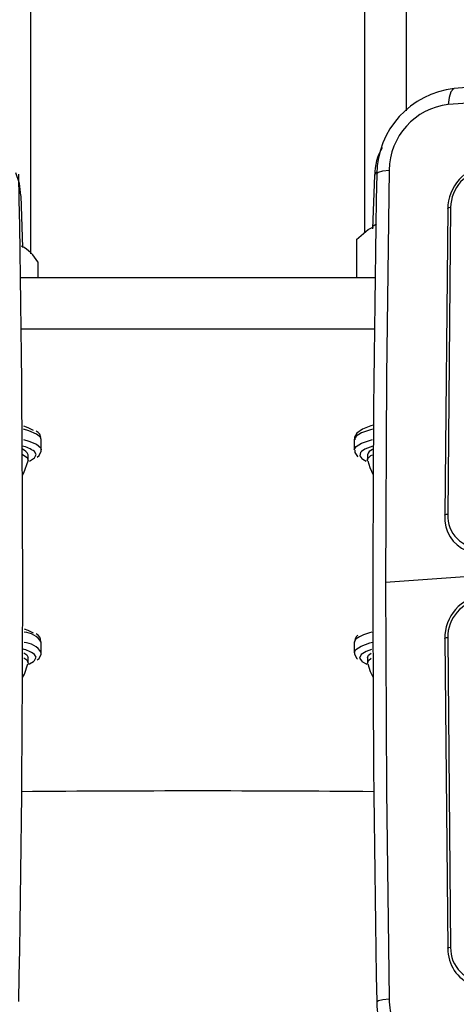
# Model space of a CAD drawing. Units: millimetres. Extents: x 751 to 2118, y 236 to 675.
# Drawn here: x 1518 to 1522, y 277 to 286 of the extents above; entities that cross this region are included whole.
import ezdxf

# ---------------------------------------------------------------- set-up
doc = ezdxf.new("R2010")
doc.units = ezdxf.units.MM
doc.header["$LTSCALE"] = 85
doc.header["$PDSIZE"] = -1
doc.layers.add('VP-DIM', color=7, linetype='Continuous')
doc.layers.add('VP-EQ', color=7, linetype='Continuous', true_color=0x8a3492)
doc.dimstyles.new('Strefa', dxfattribs={"dimtxt": 14, "dimasz": 20, "dimexe": 20, "dimexo": 50, "dimgap": 20, "dimtad": 0, "dimdec": 0, "dimzin": 0, "dimdsep": 46, "dimtxsty": 'Standard', "dimcen": 0.09, "dimadec": 0, "dimazin": 0, "dimtfac": 1, "dimtdec": 4, "dimtofl": 0, "dimtmove": 0, "dimatfit": 3, "dimfxl": 70, "dimfxlon": 1, "dimtolj": 1, "dimtzin": 0, "dimarcsym": 0})

# ---------------------------------------------------------------- blocks, each defined once
blk = doc.blocks.new('*D15')
at = {"layer": 'Defpoints', "color": 0}
for p in [(1149.6233, 447.1849), (1149.6233, 271.7696), (2097.6233, 271.7696)]:
    blk.add_point(p, dxfattribs=at)
at = {"layer": 'VP-DIM', "color": 0, "lineweight": -2}
for p, q in [((2027.6233, 447.1849), (2117.6233, 447.1849)), ((2097.6233, 427.1849), (2097.6233, 395.8106)), ((2097.6233, 291.7696), (2097.6233, 323.1439)), ((2027.6233, 271.7696), (2117.6233, 271.7696))]:
    blk.add_line(p, q, dxfattribs=at)
at = {"layer": 'VP-DIM', "color": 0}
for points in [[(2100.9566, 427.1849), (2094.2899, 427.1849), (2097.6233, 447.1849)], [(2094.2899, 291.7696), (2100.9566, 291.7696), (2097.6233, 271.7696)]]:
    blk.add_solid(points, dxfattribs=at)
at = {"layer": 'VP-DIM', "color": 0, "insert": (2097.6233, 359.4773), "char_height": 14, "attachment_point": 5, "rotation": 90}
blk.add_mtext('\\A1;175', dxfattribs=at)
blk = doc.blocks.new('wd1421-1')
at = {"layer": 'VP-EQ', "color": 0, "linetype": 'Continuous', "lineweight": 25}
for p, q in [((1518.0233, 283.8663), (1518.0233, 434.3242)), ((1521.2233, 284.072), (1521.2233, 434.3023)), ((1521.6233, 285.236), (1521.6233, 433.15)), ((1521.3165, 284.6193), (1521.2983, 284.1063)), ((1517.9476, 283.9283), (1517.93, 284.4224)), ((1522.0194, 284.2968), (1521.9912, 281.3558)), ((1522.0469, 284.31), (1522.0187, 281.3671)), ((1521.3377, 284.1492), (1521.304, 284.131)), ((1521.1448, 284.0032), (1521.1448, 283.6373)), ((1518.0898, 283.7899), (1518.0898, 283.6373)), ((1521.3227, 283.6373), (1517.924, 283.6373)), ((1521.3162, 283.1449), (1517.9299, 283.1449)), ((1518.1233, 281.9881), (1518.1233, 282.0866)), ((1521.1233, 282.0866), (1521.1233, 281.9881)), ((1517.9983, 281.8896), (1517.9983, 281.9389)), ((1521.2483, 281.9389), (1521.2483, 281.8896)), ((1518.0093, 281.8794), (1518.0493, 281.902)), ((1522.5417, 280.7955), (1521.422, 280.713)), ((1518.1233, 280.0433), (1518.1233, 280.1417)), ((1521.1384, 280.1719), (1521.1233, 280.1417)), ((1521.1233, 280.1417), (1521.1233, 280.0433)), ((1521.1526, 280.206), (1521.1451, 280.1956)), ((1521.1577, 280.2104), (1521.1526, 280.206)), ((1521.9912, 280.174), (1522.0194, 277.2061)), ((1522.0187, 280.1846), (1522.0469, 277.2148)), ((1517.9983, 279.9448), (1517.9983, 279.994)), ((1521.2483, 279.994), (1521.2483, 279.9448))]:
    blk.add_line(p, q, dxfattribs=at)
at = {"layer": 'VP-EQ', "color": 0, "linetype": 'Continuous', "lineweight": 25, "flags": 128}
for points in [[(1522.0816, 285.4492), (1522.0735, 285.4485), (1522.0486, 285.4193), (1522.0314, 285.3666), (1522.024, 285.298)], [(1521.3427, 284.654), (1521.3234, 284.6368), (1521.3165, 284.6193)], [(1521.3392, 284.6315), (1521.3387, 284.6323), (1521.3548, 284.6483), (1521.397, 284.6614), (1521.4587, 284.6698)], [(1521.4587, 284.6698), (1521.431, 282.6965), (1521.4217, 280.7131)], [(1517.9279, 284.424), (1517.9144, 284.5394), (1517.8789, 284.6417)], [(1522.0469, 284.31), (1522.0297, 284.3077), (1522.019, 284.3039), (1522.0165, 284.3004), (1522.0194, 284.2968)], [(1521.1448, 284.0032), (1521.2555, 284.1003), (1521.3064, 284.1265)], [(1517.9537, 282.2159), (1517.9928, 282.2023), (1518.0444, 282.1762)], [(1521.3075, 282.222), (1521.2807, 282.2153), (1521.2005, 282.1839), (1521.1486, 282.1468), (1521.1259, 282.1068), (1521.127, 282.0832)], [(1518.1233, 282.0866), (1518.1171, 282.1058), (1518.0782, 282.1382), (1518.0047, 282.1686), (1517.9532, 282.1835)], [(1521.3035, 282.1861), (1521.278, 282.1794), (1521.1921, 282.1499), (1521.1399, 282.1182), (1521.1233, 282.0866)], [(1517.9533, 282.085), (1518.0047, 282.0701), (1518.0782, 282.0397), (1518.1171, 282.0074), (1518.1233, 281.9879)], [(1521.1233, 281.986), (1521.1233, 281.9868), (1521.1399, 282.0197), (1521.1921, 282.0514), (1521.278, 282.0809), (1521.2973, 282.086)], [(1521.3021, 282.0218), (1521.225, 281.9926), (1521.1923, 281.9717)], [(1517.9426, 281.943), (1517.9438, 281.9424), (1517.9882, 281.9126), (1517.9973, 281.8824)], [(1518.0493, 281.902), (1518.0588, 281.9102), (1518.073, 281.9425), (1518.0565, 281.9697)], [(1518.0821, 281.9167), (1518.1015, 281.932), (1518.1219, 281.9735), (1518.1203, 281.987)], [(1521.1271, 281.9829), (1521.1281, 281.9607), (1521.1531, 281.9233), (1521.1563, 281.921)], [(1521.1923, 281.9717), (1521.1819, 281.9611), (1521.175, 281.9288), (1521.1948, 281.9039)], [(1521.2493, 281.8823), (1521.2511, 281.9019), (1521.2832, 281.9322), (1521.2969, 281.9396)], [(1517.9418, 281.7443), (1517.9541, 281.7652), (1517.9956, 281.8821)], [(1521.1948, 281.9039), (1521.2046, 281.8969), (1521.2379, 281.8791)], [(1521.2534, 281.8802), (1521.2707, 281.8164), (1521.3045, 281.747)], [(1522.0187, 281.3671), (1522.003, 281.3653), (1521.9924, 281.3625), (1521.9883, 281.3592), (1521.9912, 281.3558)], [(1521.4217, 280.7131), (1521.431, 278.7208), (1521.4587, 276.721)], [(1517.9595, 280.2692), (1517.9928, 280.2574), (1518.0444, 280.2313)], [(1521.1233, 280.0427), (1521.1384, 280.0734), (1521.1891, 280.1052), (1521.2735, 280.1348), (1521.2965, 280.141)], [(1521.1451, 280.1956), (1521.1307, 280.1755), (1521.1265, 280.1436)], [(1522.0187, 280.1846), (1522.003, 280.1828), (1521.9924, 280.1802), (1521.9883, 280.1771), (1521.9912, 280.174)], [(1517.9553, 280.041), (1517.9836, 280.0217), (1517.9983, 279.994)], [(1518.0821, 279.9719), (1518.1015, 279.9871), (1518.1219, 280.0287), (1518.1203, 280.0422)], [(1521.1262, 280.0429), (1521.1244, 280.0297), (1521.1447, 279.9876), (1521.1553, 279.9786)], [(1521.2873, 280.0724), (1521.2378, 280.0538), (1521.1877, 280.0227)], [(1521.2483, 279.994), (1521.2583, 280.017), (1521.2861, 280.0382)], [(1517.9428, 279.8029), (1517.9604, 279.8341), (1517.9934, 279.9335)], [(1517.9552, 279.9918), (1517.9836, 279.9724), (1517.9981, 279.9418), (1517.9972, 279.9373)], [(1518.0034, 279.9319), (1518.0087, 279.9342), (1518.0493, 279.9572)], [(1518.0493, 279.9572), (1518.0588, 279.9654), (1518.073, 279.9976), (1518.0565, 280.0249)], [(1521.1877, 280.0227), (1521.1735, 279.9904), (1521.194, 279.9597)], [(1521.194, 279.9597), (1521.1958, 279.9583), (1521.2423, 279.9323)], [(1521.2493, 279.9374), (1521.2583, 279.9678), (1521.2863, 279.9891)], [(1521.2537, 279.9343), (1521.2745, 279.8618), (1521.3039, 279.8036)], [(1522.0469, 277.2148), (1522.0297, 277.2129), (1522.019, 277.2104), (1522.0165, 277.2082), (1522.0194, 277.2061)], [(1521.3395, 276.6964), (1521.3389, 276.6968), (1521.3548, 276.7061), (1521.3968, 276.7146), (1521.4587, 276.721)]]:
    blk.add_lwpolyline(points, dxfattribs=at)
at = {"layer": 'VP-EQ', "color": 0, "linetype": 'Continuous', "lineweight": 25}
for centre, radius, start, end in [((1548.631, -74.4468), 360.8768, 93.014743, 94.219055), ((1548.7035, -76.5867), 362.8668, 93.016419, 94.216432), ((1522.1748, 284.6211), 0.8363, 96.42629, 179.28052), ((1522.0972, 284.6636), 0.6385, 96.5813, 179.44977), ((1521.7883, 284.6367), 0.4681, 148.23003, 182.14231), ((1522.4411, 284.2953), 0.4217, 96.23945, 179.79541), ((1522.419, 284.3061), 0.3722, 96.64156, 179.3939), ((1305.1947, 280.6636), 212.75, 358.931486, 1.068653), ((1733.721, 280.6636), 212.4192, 178.929682, 181.070178), ((1517.7609, 283.6008), 0.3794, 29.88965, 62.97953), ((1518.0397, 282.0932), 0.08, 358.49942, 65.50131), ((1517.8821, 281.7425), 0.2865, 52.49271, 78.1021), ((1517.9106, 281.9032), 0.0946, 22.14077, 70.6133), ((1521.3199, 281.9179), 0.0746, 107.73149, 163.64535), ((1522.3285, 281.3313), 0.3382, 175.85219, 247.61407), ((1522.3259, 281.3533), 0.3075, 177.42053, 272.86458), ((1522.405, 280.1833), 0.4139, 96.16488, 181.28215), ((1522.3844, 280.1902), 0.3657, 96.76775, 180.88095), ((1517.9487, 280.0306), 0.207, 32.48625, 87.39436), ((1518.0397, 280.1484), 0.08, 358.49779, 65.49884), ((1521.3832, 279.8159), 0.432, 102.47042, 124.50958), ((1517.9487, 279.9326), 0.2065, 32.31072, 87.50162), ((1517.8839, 279.8004), 0.2832, 52.44769, 77.76002), ((1519.6231, 80.6764), 198.0393, 89.511522, 90.488478), ((1522.3906, 277.2009), 0.3712, 179.19198, 248.25158), ((1522.3617, 277.2053), 0.315, 178.28053, 272.59439), ((1522.1237, 276.7031), 0.7851, 180.49154, 227.91675), ((1522.0008, 276.706), 0.5423, 178.41829, 272.45859)]:
    blk.add_arc(centre, radius, start, end, dxfattribs=at)

msp = doc.modelspace()

# ---------------------------------------------------------------- block references
msp.add_blockref('wd1421-1', (0, 0))

# ---------------------------------------------------------------- dimensions: what is measured, and where the dimension line sits
at = {"layer": 'VP-DIM'}
dim = msp.add_linear_dim(base=(2097.6233, 271.7696), p1=(1149.6233, 447.1849), p2=(1149.6233, 271.7696), angle=90, dimstyle='Strefa', dxfattribs=at)
dim.commit()
dim.dimension.update_dxf_attribs({"geometry": '*D15', "text_midpoint": (2097.6233, 359.4773)})

doc.saveas('drawing.dxf')
